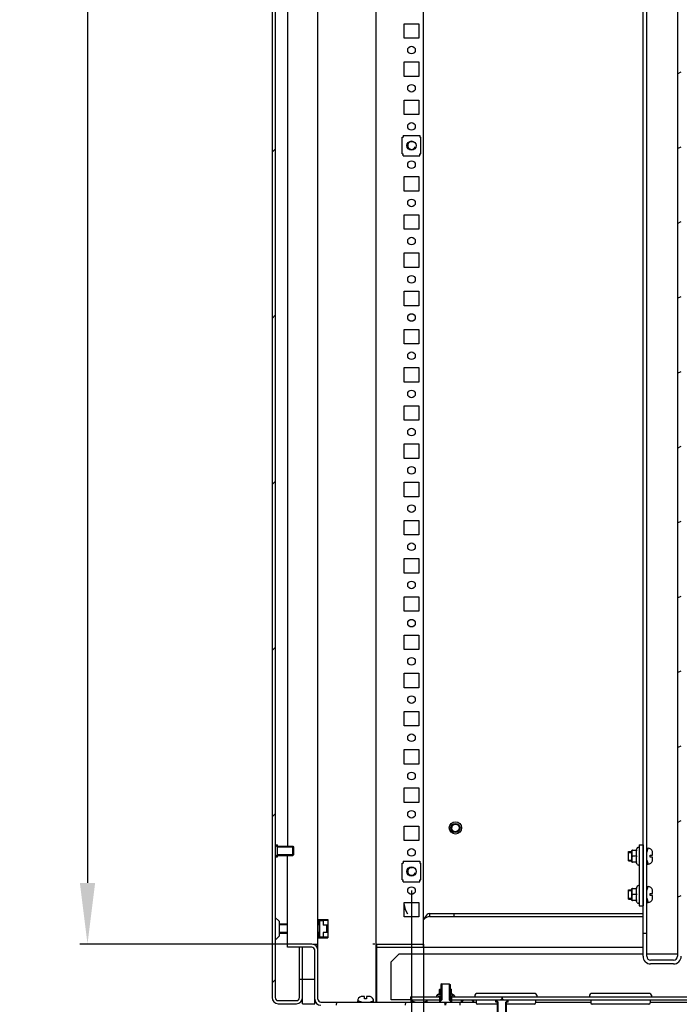
# Model space of a CAD drawing. Units: millimetres. Extents: x 0 to 841, y 0 to 594.
# Drawn here: x 612 to 655, y 225 to 289 of the extents above; entities that cross this region are included whole.
import ezdxf

# ---------------------------------------------------------------- set-up
doc = ezdxf.new("R2010")
doc.units = ezdxf.units.MM
doc.header["$LTSCALE"] = 46.255
doc.header["$PDMODE"] = 3
doc.header["$PDSIZE"] = 1
doc.layers.get('0').update_dxf_attribs({"linetype": 'CONTINUOUS'})
doc.layers.get('Defpoints').update_dxf_attribs({"linetype": 'CONTINUOUS'})
for name, color, linetype in [('02___PRT_ALL_AXES', 7, 'CONTINUOUS'), ('07__ASM_ALL_ANNOTATION', 7, 'CONTINUOUS'), ('ALL_AXES', 7, 'CONTINUOUS'), ('ARRONDIS', 7, 'CONTINUOUS')]:
    doc.layers.add(name, color=color, linetype=linetype)
doc.styles.get("Standard").update_dxf_attribs({"font": 'gost.ttf'})
doc.dimstyles.new('DIMSTYLE_1', dxfattribs={"dimtxt": 3.5, "dimasz": 4, "dimexe": 0.5, "dimexo": 0, "dimgap": 0.875, "dimtad": 1, "dimdec": 3, "dimlfac": 10, "dimtxsty": 'STANDARD', "dimblk": '_FILLED', "dimblk1": '_FILLED', "dimblk2": '_FILLED', "dimcen": 0.09, "dimadec": 0, "dimazin": 0, "dimtp": 0.8, "dimtm": 0.8, "dimtfac": 1, "dimtdec": 3, "dimtofl": 0, "dimtmove": 0, "dimatfit": 3, "dimldrblk": '_FILLED', "dimfxl": 1, "dimtolj": 1, "dimarcsym": 0})
doc.dimstyles.new('DIMSTYLE_3', dxfattribs={"dimtxt": 3.5, "dimasz": 4, "dimexe": 0.5, "dimexo": 0, "dimgap": 0.875, "dimtad": 1, "dimdec": 3, "dimlfac": 10, "dimtxsty": 'STANDARD', "dimblk": '_FILLED', "dimblk1": '_FILLED', "dimblk2": '_FILLED', "dimcen": 0.09, "dimadec": 0, "dimazin": 0, "dimtp": 1.2, "dimtm": 1.2, "dimtfac": 1, "dimtdec": 3, "dimtofl": 0, "dimtmove": 0, "dimatfit": 3, "dimldrblk": '_FILLED', "dimfxl": 1, "dimtolj": 1, "dimarcsym": 0})

# ---------------------------------------------------------------- blocks, each defined once
blk = doc.blocks.new('_FILLED')
at = {"color": 0, "linetype": 'ByBlock'}
blk.add_solid([(0, 0), (-1, 0.125), (-1, -0.125)], dxfattribs=at)
blk = doc.blocks.new('*D26')
at = {"layer": '07__ASM_ALL_ANNOTATION', "color": 0, "linetype": 'Continuous', "lineweight": -2}
for p, q in [((637.818, 232.483), (637.818, 199.053)), ((680.168, 232.483), (680.168, 199.053)), ((641.818, 199.553), (676.168, 199.553))]:
    blk.add_line(p, q, dxfattribs=at)
at = {"layer": 'Defpoints', "color": 0, "linetype": 'Continuous'}
for p in [(637.818, 232.483), (680.168, 232.483), (680.168, 199.553)]:
    blk.add_point(p, dxfattribs=at)
at = {"layer": '07__ASM_ALL_ANNOTATION', "color": 0, "linetype": 'Continuous', "lineweight": -2, "xscale": 4, "yscale": 4, "zscale": 4, "rotation": 180}
blk.add_blockref('_FILLED', (637.818, 199.553), dxfattribs=at)
at = {"layer": '07__ASM_ALL_ANNOTATION', "color": 0, "linetype": 'Continuous', "lineweight": -2, "xscale": 4, "yscale": 4, "zscale": 4}
blk.add_blockref('_FILLED', (680.168, 199.553), dxfattribs=at)
at = {"layer": '07__ASM_ALL_ANNOTATION', "color": 0, "linetype": 'Continuous', "insert": (658.978, 204.595), "char_height": 3.5, "attachment_point": 2}
blk.add_mtext('\\A1;423,5', dxfattribs=at)
blk = doc.blocks.new('*D27')
at = {"layer": '07__ASM_ALL_ANNOTATION', "color": 0, "linetype": 'Continuous', "lineweight": -2}
for p, q in [((638.593, 228.983), (638.593, 206.904)), ((679.393, 228.983), (679.393, 206.904)), ((642.593, 207.404), (675.393, 207.404))]:
    blk.add_line(p, q, dxfattribs=at)
at = {"layer": 'Defpoints', "color": 0, "linetype": 'Continuous'}
for p in [(638.593, 228.983), (679.393, 228.983), (679.393, 207.404)]:
    blk.add_point(p, dxfattribs=at)
at = {"layer": '07__ASM_ALL_ANNOTATION', "color": 0, "linetype": 'Continuous', "lineweight": -2, "xscale": 4, "yscale": 4, "zscale": 4, "rotation": 180}
blk.add_blockref('_FILLED', (638.593, 207.404), dxfattribs=at)
at = {"layer": '07__ASM_ALL_ANNOTATION', "color": 0, "linetype": 'Continuous', "lineweight": -2, "xscale": 4, "yscale": 4, "zscale": 4}
blk.add_blockref('_FILLED', (679.393, 207.404), dxfattribs=at)
at = {"layer": '07__ASM_ALL_ANNOTATION', "color": 0, "linetype": 'Continuous', "insert": (658.993, 211.779), "char_height": 3.5, "attachment_point": 2}
blk.add_mtext('\\A1;408', dxfattribs=at)
blk = doc.blocks.new('*D28')
at = {"layer": '07__ASM_ALL_ANNOTATION', "color": 0, "linetype": 'Continuous', "lineweight": -2}
for p, q in [((629.693, 380.983), (616.116, 380.983)), ((616.616, 376.983), (616.616, 232.983)), ((629.693, 228.983), (616.116, 228.983))]:
    blk.add_line(p, q, dxfattribs=at)
at = {"layer": 'Defpoints', "color": 0, "linetype": 'Continuous'}
for p in [(629.693, 380.983), (616.616, 228.983), (629.693, 228.983)]:
    blk.add_point(p, dxfattribs=at)
at = {"layer": '07__ASM_ALL_ANNOTATION', "color": 0, "linetype": 'Continuous', "lineweight": -2, "xscale": 4, "yscale": 4, "zscale": 4}
for p, rotation in [((616.616, 380.983), 90), ((616.616, 228.983), 270)]:
    blk.add_blockref('_FILLED', p, dxfattribs=dict(at, rotation=rotation))
at = {"layer": '07__ASM_ALL_ANNOTATION', "color": 0, "linetype": 'Continuous', "insert": (612.241, 304.978), "char_height": 3.5, "attachment_point": 2, "rotation": 90}
blk.add_mtext('\\A1;1520', dxfattribs=at)

msp = doc.modelspace()

# ---------------------------------------------------------------- hatches: boundary and pattern name
at = {"linetype": 'Continuous'}
h = msp.add_hatch(dxfattribs=at)
h.set_pattern_fill('DEFAULT__20', scale=7.687413, angle=45, style=0, pattern_type=0)
h.set_pattern_definition([(45, (0, 0), (-5.43582, 5.43582), [])])
edge = h.paths.add_edge_path()
edge.add_line((628.69296, 384.48287), (628.69296, 225.48287))
edge.add_spline(control_points=[(628.69296, 384.48287), (628.69296, 384.71719), (628.85864, 384.88287), (629.09296, 384.88287)], knot_values=[0, 0, 0, 0, 1, 1, 1, 1], weights=[1, 0.80473785, 0.80473785, 1], degree=3, periodic=0)
edge.add_line((629.09296, 384.88287), (630.29296, 384.88287))
edge.add_spline(control_points=[(630.69296, 384.48287), (630.69296, 384.71719), (630.52727, 384.88287), (630.29296, 384.88287)], knot_values=[0, 0, 0, 0, 1, 1, 1, 1], weights=[1, 0.80473785, 0.80473785, 1], degree=3, periodic=0)
edge.add_line((630.69296, 384.48287), (630.69296, 383.28287))
edge.add_line((630.49296, 383.28287), (630.69296, 383.28287))
edge.add_line((630.49296, 384.48287), (630.49296, 383.28287))
edge.add_spline(control_points=[(630.49296, 384.48287), (630.49296, 384.60003), (630.41012, 384.68287), (630.29296, 384.68287)], knot_values=[0, 0, 0, 0, 1, 1, 1, 1], weights=[1, 0.80473785, 0.80473785, 1], degree=3, periodic=0)
edge.add_line((629.09296, 384.68287), (630.29296, 384.68287))
edge.add_spline(control_points=[(628.89296, 384.48287), (628.89296, 384.60003), (628.9758, 384.68287), (629.09296, 384.68287)], knot_values=[0, 0, 0, 0, 1, 1, 1, 1], weights=[1, 0.80473785, 0.80473785, 1], degree=3, periodic=0)
edge.add_line((628.89296, 384.48287), (628.89296, 225.48287))
edge.add_spline(control_points=[(628.89296, 225.48287), (628.89296, 225.36571), (628.9758, 225.28287), (629.09296, 225.28287)], knot_values=[0, 0, 0, 0, 1, 1, 1, 1], weights=[1, 0.80473785, 0.80473785, 1], degree=3, periodic=0)
edge.add_line((629.09296, 225.28287), (630.29296, 225.28287))
edge.add_spline(control_points=[(630.49296, 225.48287), (630.49296, 225.36571), (630.41012, 225.28287), (630.29296, 225.28287)], knot_values=[0, 0, 0, 0, 1, 1, 1, 1], weights=[1, 0.80473785, 0.80473785, 1], degree=3, periodic=0)
edge.add_line((630.49296, 226.68287), (630.49296, 225.48287))
edge.add_line((630.49296, 226.68287), (630.69296, 226.68287))
edge.add_line((630.69296, 226.68287), (630.69296, 225.48287))
edge.add_spline(control_points=[(630.69296, 225.48287), (630.69296, 225.24856), (630.52727, 225.08287), (630.29296, 225.08287)], knot_values=[0, 0, 0, 0, 1, 1, 1, 1], weights=[1, 0.80473785, 0.80473785, 1], degree=3, periodic=0)
edge.add_line((629.09296, 225.08287), (630.29296, 225.08287))
edge.add_spline(control_points=[(628.69296, 225.48287), (628.69296, 225.24856), (628.85864, 225.08287), (629.09296, 225.08287)], knot_values=[0, 0, 0, 0, 1, 1, 1, 1], weights=[1, 0.80473785, 0.80473785, 1], degree=3, periodic=0)
h = msp.add_hatch(dxfattribs=at)
h.set_pattern_fill('DEFAULT__22', scale=7.647632, angle=45, style=0, pattern_type=0)
h.set_pattern_definition([(45, (0, 0), (-5.40769, 5.40769), []), (45, (-0.676, 0.676), (-5.40769, 5.40769), []), (45, (-1.352, 1.352), (-5.40769, 5.40769), []), (45, (-2.028, 2.028), (-5.40769, 5.40769), [])])
edge = h.paths.add_edge_path()
edge.add_line((630.69296, 384.88287), (630.69296, 383.28287))
edge.add_line((630.69296, 384.88287), (631.49296, 384.88287))
edge.add_line((631.49296, 384.88287), (631.49296, 383.28287))
edge.add_line((630.69296, 383.28287), (631.49296, 383.28287))
edge = h.paths.add_edge_path()
edge.add_line((630.69296, 226.68287), (630.69296, 225.08287))
edge.add_line((630.69296, 226.68287), (631.49296, 226.68287))
edge.add_line((631.49296, 226.68287), (631.49296, 225.08287))
edge.add_line((630.69296, 225.08287), (631.49296, 225.08287))
h = msp.add_hatch(dxfattribs=at)
h.set_pattern_fill('DEFAULT__27', scale=4.440203, angle=205, style=0, pattern_type=0)
h.set_pattern_definition([(205, (0, 0), (1.87651, -4.02419), [])])
edge = h.paths.add_edge_path()
edge.add_line((655.21796, 379.18287), (655.21796, 228.18287))
edge.add_spline(control_points=[(654.96796, 379.43287), (655.1144, 379.43287), (655.21796, 379.32932), (655.21796, 379.18287)], knot_values=[0, 0, 0, 0, 1, 1, 1, 1], weights=[1, 0.80473785, 0.80473785, 1], degree=3, periodic=0)
edge.add_line((654.96796, 379.43287), (653.46796, 379.43287))
edge.add_spline(control_points=[(653.21796, 379.18287), (653.21796, 379.32932), (653.32151, 379.43287), (653.46796, 379.43287)], knot_values=[0, 0, 0, 0, 1, 1, 1, 1], weights=[1, 0.80473785, 0.80473785, 1], degree=3, periodic=0)
edge.add_line((653.21796, 379.18287), (653.21796, 377.68287))
edge.add_line((653.21796, 377.68287), (652.96796, 377.68287))
edge.add_line((652.96796, 379.18287), (652.96796, 377.68287))
edge.add_spline(control_points=[(652.96796, 379.18287), (652.96796, 379.47576), (653.17506, 379.68287), (653.46796, 379.68287)], knot_values=[0, 0, 0, 0, 1, 1, 1, 1], weights=[1, 0.80473785, 0.80473785, 1], degree=3, periodic=0)
edge.add_line((654.96796, 379.68287), (653.46796, 379.68287))
edge.add_spline(control_points=[(654.96796, 379.68287), (655.26085, 379.68287), (655.46796, 379.47576), (655.46796, 379.18287)], knot_values=[0, 0, 0, 0, 1, 1, 1, 1], weights=[1, 0.80473785, 0.80473785, 1], degree=3, periodic=0)
edge.add_line((655.46796, 379.18287), (655.46796, 228.18287))
edge.add_spline(control_points=[(654.96796, 227.68287), (655.26085, 227.68287), (655.46796, 227.88998), (655.46796, 228.18287)], knot_values=[0, 0, 0, 0, 1, 1, 1, 1], weights=[1, 0.80473785, 0.80473785, 1], degree=3, periodic=0)
edge.add_line((654.96796, 227.68287), (653.46796, 227.68287))
edge.add_spline(control_points=[(652.96796, 228.18287), (652.96796, 227.88998), (653.17506, 227.68287), (653.46796, 227.68287)], knot_values=[0, 0, 0, 0, 1, 1, 1, 1], weights=[1, 0.80473785, 0.80473785, 1], degree=3, periodic=0)
edge.add_line((652.96796, 228.18287), (652.96796, 229.68287))
edge.add_line((653.21796, 229.68287), (652.96796, 229.68287))
edge.add_line((653.21796, 228.18287), (653.21796, 229.68287))
edge.add_spline(control_points=[(653.21796, 228.18287), (653.21796, 228.03642), (653.32151, 227.93287), (653.46796, 227.93287)], knot_values=[0, 0, 0, 0, 1, 1, 1, 1], weights=[1, 0.80473785, 0.80473785, 1], degree=3, periodic=0)
edge.add_line((654.96796, 227.93287), (653.46796, 227.93287))
edge.add_spline(control_points=[(654.96796, 227.93287), (655.1144, 227.93287), (655.21796, 228.03642), (655.21796, 228.18287)], knot_values=[0, 0, 0, 0, 1, 1, 1, 1], weights=[1, 0.80473785, 0.80473785, 1], degree=3, periodic=0)
h = msp.add_hatch(dxfattribs=at)
h.set_pattern_fill('DEFAULT__24', scale=4.49188, angle=85, style=0, pattern_type=0)
h.set_pattern_definition([(85, (0, 0), (-4.474787, 0.391493), [])])
edge = h.paths.add_edge_path()
edge.add_line((686.09296, 225.18287), (677.96796, 225.18287))
edge.add_spline(control_points=[(686.29296, 225.38287), (686.29296, 225.26571), (686.21012, 225.18287), (686.09296, 225.18287)], knot_values=[0, 0, 0, 0, 1, 1, 1, 1], weights=[1, 0.80473785, 0.80473785, 1], degree=3, periodic=0)
edge.add_line((686.29296, 225.38287), (686.29296, 228.58287))
edge.add_spline(control_points=[(686.69296, 228.98287), (686.45864, 228.98287), (686.29296, 228.81719), (686.29296, 228.58287)], knot_values=[0, 0, 0, 0, 1, 1, 1, 1], weights=[1, 0.80473785, 0.80473785, 1], degree=3, periodic=0)
edge.add_line((686.69296, 228.98287), (688.29296, 228.98287))
edge.add_line((688.29296, 228.78287), (688.29296, 228.98287))
edge.add_line((686.69296, 228.78287), (688.29296, 228.78287))
edge.add_spline(control_points=[(686.69296, 228.78287), (686.5758, 228.78287), (686.49296, 228.70003), (686.49296, 228.58287)], knot_values=[0, 0, 0, 0, 1, 1, 1, 1], weights=[1, 0.80473785, 0.80473785, 1], degree=3, periodic=0)
edge.add_line((686.49296, 225.38287), (686.49296, 228.58287))
edge.add_spline(control_points=[(686.49296, 225.38287), (686.49296, 225.14856), (686.32727, 224.98287), (686.09296, 224.98287)], knot_values=[0, 0, 0, 0, 1, 1, 1, 1], weights=[1, 0.80473785, 0.80473785, 1], degree=3, periodic=0)
edge.add_line((686.09296, 224.98287), (677.96796, 224.98287))
edge.add_line((677.96796, 224.98287), (677.96796, 225.18287))
edge = h.paths.add_edge_path()
edge.add_line((677.91796, 225.18287), (676.99296, 225.18287))
edge.add_line((677.91796, 224.98287), (677.91796, 225.18287))
edge.add_line((677.91796, 224.98287), (676.99296, 224.98287))
edge.add_line((676.99296, 224.98287), (676.99296, 225.18287))
edge = h.paths.add_edge_path()
edge.add_line((640.99296, 225.18287), (640.06796, 225.18287))
edge.add_line((640.99296, 224.98287), (640.99296, 225.18287))
edge.add_line((640.99296, 224.98287), (640.06796, 224.98287))
edge.add_line((640.06796, 224.98287), (640.06796, 225.18287))
edge = h.paths.add_edge_path()
edge.add_line((640.01796, 225.18287), (631.89296, 225.18287))
edge.add_line((640.01796, 224.98287), (640.01796, 225.18287))
edge.add_line((640.01796, 224.98287), (631.89296, 224.98287))
edge.add_spline(control_points=[(631.49296, 225.38287), (631.49296, 225.14856), (631.65864, 224.98287), (631.89296, 224.98287)], knot_values=[0, 0, 0, 0, 1, 1, 1, 1], weights=[1, 0.80473785, 0.80473785, 1], degree=3, periodic=0)
edge.add_line((631.49296, 225.38287), (631.49296, 228.58287))
edge.add_spline(control_points=[(631.29296, 228.78287), (631.41012, 228.78287), (631.49296, 228.70003), (631.49296, 228.58287)], knot_values=[0, 0, 0, 0, 1, 1, 1, 1], weights=[1, 0.80473785, 0.80473785, 1], degree=3, periodic=0)
edge.add_line((631.29296, 228.78287), (629.69296, 228.78287))
edge.add_line((629.69296, 228.78287), (629.69296, 228.98287))
edge.add_line((631.29296, 228.98287), (629.69296, 228.98287))
edge.add_spline(control_points=[(631.29296, 228.98287), (631.52727, 228.98287), (631.69296, 228.81719), (631.69296, 228.58287)], knot_values=[0, 0, 0, 0, 1, 1, 1, 1], weights=[1, 0.80473785, 0.80473785, 1], degree=3, periodic=0)
edge.add_line((631.69296, 225.38287), (631.69296, 228.58287))
edge.add_spline(control_points=[(631.69296, 225.38287), (631.69296, 225.26571), (631.7758, 225.18287), (631.89296, 225.18287)], knot_values=[0, 0, 0, 0, 1, 1, 1, 1], weights=[1, 0.80473785, 0.80473785, 1], degree=3, periodic=0)
h = msp.add_hatch(dxfattribs=at)
h.set_pattern_fill('DEFAULT__15', scale=2.491828, angle=5, style=0, pattern_type=0)
h.set_pattern_definition([(5, (0, 0), (-0.217177, 2.4823454), [])])
edge = h.paths.add_edge_path()
edge.add_line((680.24296, 225.33287), (678.34296, 225.33287))
edge.add_line((678.34296, 225.53287), (678.34296, 225.33287))
edge.add_line((680.24296, 225.53287), (678.34296, 225.53287))
edge.add_line((680.24296, 225.53287), (680.24296, 225.33287))
edge = h.paths.add_edge_path()
edge.add_line((677.54296, 225.33287), (643.75796, 225.33287))
edge.add_line((643.75796, 225.53287), (643.75796, 225.33287))
edge.add_line((677.54296, 225.53287), (643.75796, 225.53287))
edge.add_line((677.54296, 225.53287), (677.54296, 225.33287))
edge = h.paths.add_edge_path()
edge.add_line((643.72796, 225.33287), (640.44296, 225.33287))
edge.add_line((640.44296, 225.53287), (640.44296, 225.33287))
edge.add_line((643.72796, 225.53287), (640.44296, 225.53287))
edge.add_line((643.72796, 225.53287), (643.72796, 225.33287))
edge = h.paths.add_edge_path()
edge.add_line((639.64296, 225.33287), (637.74296, 225.33287))
edge.add_line((637.74296, 225.53287), (637.74296, 225.33287))
edge.add_line((639.64296, 225.53287), (637.74296, 225.53287))
edge.add_line((639.64296, 225.53287), (639.64296, 225.33287))
h = msp.add_hatch(dxfattribs=at)
h.set_pattern_fill('DEFAULT__33', scale=0.083708, angle=205, style=0, pattern_type=0)
h.set_pattern_definition([(205, (0, 0), (0.035376599, -0.075865362), [])])
edge = h.paths.add_edge_path()
edge.add_line((639.46296, 225.53287), (639.74296, 225.53287))
edge.add_line((639.46296, 225.58668), (639.46296, 225.53287))
edge.add_spline(control_points=[(639.50296, 225.65597), (639.4776, 225.64132), (639.46296, 225.61597), (639.46296, 225.58668)], knot_values=[0, 0, 0, 0, 1, 1, 1, 1], weights=[1, 0.9106836, 0.9106836, 1], degree=3, periodic=0)
edge.add_line((639.65046, 225.74112), (639.50296, 225.65597))
edge.add_line((639.65046, 225.74112), (639.65046, 226.02225))
edge.add_spline(control_points=[(639.65046, 226.02225), (639.65354, 226.02267), (639.65663, 226.02287), (639.65974, 226.02287)], knot_values=[0, 0, 0, 0, 1, 1, 1, 1], weights=[1, 0.99852727, 0.99852727, 1], degree=3, periodic=0)
edge.add_line((639.65974, 226.02287), (639.74296, 226.02287))
edge.add_line((639.74296, 226.02287), (639.74296, 225.53287))
edge = h.paths.add_edge_path()
edge.add_line((640.34296, 225.53287), (640.62296, 225.53287))
edge.add_line((640.34296, 226.02287), (640.34296, 225.53287))
edge.add_line((640.34296, 226.02287), (640.42618, 226.02287))
edge.add_spline(control_points=[(640.43546, 226.02225), (640.43238, 226.02267), (640.42928, 226.02287), (640.42618, 226.02287)], knot_values=[0, 0, 0, 0, 1, 1, 1, 1], weights=[1, 0.99852727, 0.99852727, 1], degree=3, periodic=0)
edge.add_line((640.43546, 225.74112), (640.43546, 226.02225))
edge.add_line((640.43546, 225.74112), (640.58296, 225.65597))
edge.add_spline(control_points=[(640.58296, 225.65597), (640.60832, 225.64132), (640.62296, 225.61597), (640.62296, 225.58668)], knot_values=[0, 0, 0, 0, 1, 1, 1, 1], weights=[1, 0.9106836, 0.9106836, 1], degree=3, periodic=0)
edge.add_line((640.62296, 225.58668), (640.62296, 225.53287))

# ---------------------------------------------------------------- linework, layer by layer
at = {"color": 7, "linetype": 'Continuous'}
for p, q in [((628.69296, 384.48287), (628.69296, 225.48287)), ((628.89296, 384.48287), (628.89296, 225.48287)), ((631.69296, 225.38287), (631.69296, 384.58287)), ((635.49296, 383.78287), (635.49296, 225.18287)), ((638.59296, 228.78287), (638.59296, 381.18287)), ((653.21796, 228.18287), (653.21796, 379.18287)), ((655.21796, 379.18287), (655.21796, 228.18287)), ((629.69296, 374.58287), (629.69296, 235.38287)), ((652.96796, 228.18287), (652.96796, 374.48287)), ((637.21796, 280.69287), (637.21796, 281.77287)), ((637.21796, 281.77287), (637.26796, 281.77287)), ((637.26796, 281.90287), (637.26796, 281.77287)), ((637.26796, 281.90287), (638.36796, 281.90287)), ((638.36796, 281.90287), (638.36796, 281.77287)), ((638.36796, 281.77287), (638.41796, 281.77287)), ((638.41796, 280.69287), (638.41796, 281.77287)), ((637.21796, 280.69287), (637.26796, 280.69287)), ((637.26796, 280.56287), (637.26796, 280.69287)), ((637.26796, 280.56287), (638.36796, 280.56287)), ((638.36796, 280.56287), (638.36796, 280.69287)), ((638.36796, 280.69287), (638.41796, 280.69287)), ((629.04296, 235.33287), (628.89296, 235.48287)), ((630.09296, 235.33287), (629.04296, 235.33287)), ((630.09296, 235.33287), (630.09296, 234.83287)), ((653.21796, 235.25287), (653.29796, 235.25287)), ((653.21796, 234.98287), (653.29796, 235.25287)), ((629.04296, 234.83287), (628.89296, 234.68287)), ((630.09296, 234.83287), (629.04296, 234.83287)), ((629.69296, 228.78287), (629.69296, 234.78287)), ((652.01796, 235.03287), (652.22796, 235.03287)), ((652.01796, 234.43287), (652.01796, 235.03287)), ((652.01796, 234.98287), (652.22796, 234.98287)), ((652.22858, 235.12537), (652.22796, 235.11609)), ((652.22796, 234.34965), (652.22796, 235.11609)), ((652.22858, 235.12537), (652.54476, 235.12537)), ((652.54476, 234.73287), (652.29796, 234.73287)), ((653.43796, 234.79787), (653.59796, 234.79787)), ((653.43796, 234.66787), (653.43796, 234.79787)), ((653.59796, 234.66787), (653.43796, 234.66787)), ((653.58508, 235.03287), (653.58709, 235.03287)), ((653.59796, 234.79787), (653.59796, 234.94305)), ((653.59796, 234.52269), (653.59796, 234.66787)), ((637.21796, 234.27287), (637.26796, 234.27287)), ((637.21796, 233.19287), (637.21796, 234.27287)), ((637.26796, 234.40287), (638.36796, 234.40287)), ((637.26796, 234.40287), (637.26796, 234.27287)), ((638.36796, 234.40287), (638.36796, 234.27287)), ((638.36796, 234.27287), (638.41796, 234.27287)), ((638.41796, 233.19287), (638.41796, 234.27287)), ((652.01796, 234.48287), (652.22796, 234.48287)), ((652.01796, 234.43287), (652.22796, 234.43287)), ((652.22858, 234.34037), (652.22796, 234.34965)), ((652.54476, 234.34037), (652.22858, 234.34037)), ((653.21796, 234.48287), (653.29796, 234.21287)), ((653.21796, 234.21287), (653.29796, 234.21287)), ((653.58709, 234.43287), (653.58508, 234.43287)), ((637.21796, 233.19287), (637.26796, 233.19287)), ((637.26796, 233.06287), (637.26796, 233.19287)), ((637.26796, 233.06287), (638.36796, 233.06287)), ((638.36796, 233.19287), (638.41796, 233.19287)), ((638.36796, 233.06287), (638.36796, 233.19287)), ((652.22858, 232.62537), (652.22796, 232.61609)), ((652.22796, 231.84965), (652.22796, 232.61609)), ((652.22858, 232.62537), (652.54476, 232.62537)), ((653.21796, 232.75287), (653.29796, 232.75287)), ((653.21796, 232.48287), (653.29796, 232.75287)), ((652.01796, 232.53287), (652.22796, 232.53287)), ((652.01796, 231.93287), (652.01796, 232.53287)), ((652.01796, 232.48287), (652.22796, 232.48287)), ((652.01796, 231.98287), (652.22796, 231.98287)), ((652.54476, 232.23287), (652.29796, 232.23287)), ((653.21796, 231.98287), (653.29796, 231.71287)), ((653.43796, 232.29787), (653.59796, 232.29787)), ((653.43796, 232.16787), (653.43796, 232.29787)), ((653.59796, 232.16787), (653.43796, 232.16787)), ((653.58508, 232.53287), (653.58709, 232.53287)), ((653.59796, 232.29787), (653.59796, 232.44305)), ((653.59796, 232.02269), (653.59796, 232.16787)), ((652.01796, 231.93287), (652.22796, 231.93287)), ((652.22858, 231.84037), (652.22796, 231.84965)), ((652.54476, 231.84037), (652.22858, 231.84037)), ((653.21796, 231.71287), (653.29796, 231.71287)), ((653.58709, 231.93287), (653.58508, 231.93287)), ((628.9076, 230.72252), (629.15583, 230.47429)), ((638.99296, 230.98287), (652.96796, 230.98287)), ((638.99296, 230.98287), (638.99296, 230.78287)), ((638.99296, 230.78287), (652.96796, 230.78287)), ((640.59296, 230.98287), (640.59296, 230.78287)), ((629.15583, 230.47429), (629.15583, 229.49145)), ((629.69296, 230.28287), (629.15583, 230.28287)), ((629.69296, 230.23287), (629.15583, 230.23287)), ((631.69296, 230.39787), (631.73796, 230.39787)), ((631.77796, 230.35787), (631.69296, 230.35787)), ((631.80796, 230.28287), (631.69296, 230.28287)), ((631.80796, 230.23287), (631.69296, 230.23287)), ((631.73796, 230.58287), (632.34296, 230.58287)), ((631.73796, 230.39787), (631.73796, 230.58287)), ((631.77796, 230.35787), (631.77796, 230.58287)), ((631.77796, 230.54287), (632.30296, 230.54287)), ((631.77796, 230.28287), (631.77796, 229.68287)), ((632.04296, 230.51287), (631.80796, 230.51287)), ((631.80796, 230.51287), (631.80796, 229.45287)), ((632.34296, 230.53287), (632.04296, 230.53287)), ((632.04296, 230.53287), (632.04296, 230.22287)), ((632.30296, 230.22287), (632.04296, 230.22287)), ((632.27296, 229.74287), (632.27296, 230.22287)), ((632.30296, 230.54287), (632.30296, 230.53287)), ((632.30296, 230.22287), (632.30296, 229.74287)), ((632.34296, 230.58287), (632.34296, 229.38287)), ((628.9076, 229.24323), (629.15583, 229.49145)), ((629.69296, 229.73287), (629.15583, 229.73287)), ((629.69296, 229.68287), (629.15583, 229.68287)), ((631.80796, 229.73287), (631.69296, 229.73287)), ((631.80796, 229.68287), (631.69296, 229.68287)), ((631.69296, 229.60787), (631.77796, 229.60787)), ((631.73796, 229.56787), (631.69296, 229.56787)), ((631.73796, 229.38287), (631.73796, 229.56787)), ((631.73796, 229.38287), (632.34296, 229.38287)), ((631.77796, 229.38287), (631.77796, 229.60787)), ((631.77796, 229.42287), (632.30296, 229.42287)), ((631.80796, 229.45287), (632.04296, 229.45287)), ((632.30296, 229.74287), (632.04296, 229.74287)), ((632.04296, 229.74287), (632.04296, 229.43287)), ((632.34296, 229.43287), (632.04296, 229.43287)), ((632.30296, 229.43287), (632.30296, 229.42287)), ((653.21796, 229.68287), (652.96796, 229.68287)), ((631.29296, 228.98287), (629.69296, 228.98287)), ((631.29296, 228.78287), (629.69296, 228.78287)), ((630.49296, 225.48287), (630.49296, 228.78287)), ((630.69296, 225.08287), (630.69296, 228.78287)), ((631.36946, 228.98287), (631.69296, 228.98287)), ((631.49296, 228.92107), (631.49296, 228.98287)), ((635.42014, 228.98287), (635.29296, 228.98287)), ((635.53444, 228.98287), (635.49296, 228.98287)), ((635.54296, 228.98287), (638.59296, 228.98287)), ((635.54296, 225.18287), (635.54296, 228.98287)), ((635.54296, 228.78287), (652.96796, 228.78287)), ((631.49296, 225.08287), (631.49296, 228.58287)), ((636.99296, 228.33287), (636.49296, 227.83287)), ((652.96796, 228.33287), (636.99296, 228.33287)), ((655.21796, 228.33287), (653.21796, 228.33287)), ((636.49296, 225.33287), (636.49296, 227.83287)), ((654.96796, 227.93287), (653.46796, 227.93287)), ((654.96796, 227.68287), (653.46796, 227.68287)), ((630.49296, 226.68287), (631.49296, 226.68287)), ((639.79296, 226.38287), (639.74296, 226.33287)), ((639.74296, 226.33287), (639.74296, 225.33287)), ((639.79296, 226.38287), (640.29296, 226.38287)), ((639.79296, 226.38287), (639.79296, 225.33287)), ((640.29296, 226.38287), (640.34296, 226.33287)), ((640.29296, 226.38287), (640.29296, 225.33287)), ((640.34296, 226.33287), (640.34296, 225.33287)), ((634.51796, 225.54999), (634.51796, 225.55201)), ((634.75296, 225.56287), (634.60778, 225.56287)), ((634.75296, 225.40287), (634.75296, 225.56287)), ((635.02814, 225.56287), (634.88296, 225.56287)), ((634.88296, 225.56287), (634.88296, 225.40287)), ((635.11796, 225.55201), (635.11796, 225.54999)), ((637.74296, 225.53287), (639.74296, 225.53287)), ((637.74296, 225.53287), (637.74296, 225.33287)), ((639.46296, 225.58668), (639.46296, 225.53287)), ((639.65046, 225.74112), (639.50296, 225.65597)), ((639.64296, 225.53287), (639.64296, 225.18287)), ((639.65046, 225.74112), (639.65046, 226.02225)), ((639.65974, 226.02287), (639.74296, 226.02287)), ((640.34296, 226.02287), (640.42618, 226.02287)), ((640.34296, 225.53287), (677.64296, 225.53287)), ((640.43546, 225.74112), (640.43546, 226.02225)), ((640.43546, 225.74112), (640.58296, 225.65597)), ((640.44296, 225.53287), (640.44296, 225.18287)), ((640.62296, 225.58668), (640.62296, 225.53287)), ((643.72796, 225.53287), (643.72796, 225.33287)), ((643.75796, 225.53287), (643.75796, 225.33287)), ((629.09296, 225.28287), (630.29296, 225.28287)), ((629.09296, 225.08287), (630.29296, 225.08287)), ((630.69296, 225.08287), (631.49296, 225.08287)), ((631.55476, 225.18287), (631.49296, 225.18287)), ((631.89296, 225.18287), (642.04296, 225.18287)), ((634.56796, 225.18287), (634.29796, 225.26287)), ((634.29796, 225.18287), (634.29796, 225.26287)), ((634.88296, 225.40287), (634.75296, 225.40287)), ((635.06796, 225.18287), (635.33796, 225.26287)), ((635.33796, 225.18287), (635.33796, 225.26287)), ((637.74296, 225.33287), (636.49296, 225.33287)), ((637.74296, 225.33287), (639.74296, 225.33287)), ((638.06796, 225.18287), (637.79796, 225.26287)), ((637.79796, 225.18287), (637.79796, 225.26287)), ((638.56796, 225.18287), (638.83796, 225.26287)), ((638.83796, 225.18287), (638.83796, 225.26287)), ((639.79296, 225.33287), (639.64296, 225.18287)), ((639.94296, 225.18287), (640.04296, 225.08287)), ((640.01796, 224.98287), (640.01796, 225.18287)), ((640.14296, 225.18287), (640.04296, 225.08287)), ((640.06796, 224.98287), (640.06796, 225.18287)), ((640.29296, 225.33287), (640.44296, 225.18287)), ((640.34296, 225.33287), (677.64296, 225.33287)), ((640.99296, 224.98287), (640.99296, 225.18287)), ((641.24296, 225.33287), (641.09296, 225.18287)), ((641.74296, 225.33287), (641.89296, 225.18287)), ((643.49296, 225.18287), (643.34296, 225.33287)), ((643.34296, 225.18287), (643.34296, 225.33287)), ((643.44296, 225.18287), (643.34296, 225.18287)), ((643.44296, 224.18287), (643.44296, 225.18287)), ((643.49296, 224.13287), (643.49296, 225.18287)), ((643.64296, 225.33287), (643.74296, 225.43287)), ((643.84296, 225.33287), (643.74296, 225.43287)), ((643.99296, 225.18287), (644.14296, 225.33287)), ((643.99296, 224.13287), (643.99296, 225.18287)), ((644.14296, 225.18287), (644.04296, 225.18287)), ((644.04296, 224.18287), (644.04296, 225.18287)), ((644.14296, 225.18287), (644.14296, 225.33287)), ((645.94296, 225.18287), (649.54296, 225.18287)), ((653.44296, 225.18287), (657.04296, 225.18287))]:
    msp.add_line(p, q, dxfattribs=at)
for centre in [(637.81796, 281.23287), (637.81796, 233.73287)]:
    msp.add_circle(centre, 0.3, dxfattribs=at)
for centre, radius, start, end in [((637.81796, 281.23287), 0.25, 75, 345), ((640.69296, 236.58287), 0.25, 75, 345), ((653.29796, 234.95287), 0.3, 15.46601, 90), ((653.28316, 234.94385), 0.31477, 3.841519, 16.4288782), ((653.27439, 234.52263), 0.32357, 354.5785623, 0.0117189), ((653.27341, 234.9431), 0.32455, 0.4180352, 3.8580281), ((653.2705, 234.94305), 0.32746, 359.9999399, 0.4226244), ((637.81796, 233.73287), 0.25, 75, 345), ((653.29796, 234.51287), 0.3, 270, 344.53399), ((653.28715, 234.52101), 0.31069, 343.5190652, 349.0542456), ((653.28408, 234.52162), 0.31383, 349.0516208, 351.6279741), ((653.28105, 234.52206), 0.31689, 351.6286702, 354.5658996), ((653.29796, 232.45287), 0.3, 15.46601, 90), ((653.28316, 232.44385), 0.31477, 3.841519, 16.4288782), ((653.28715, 232.02101), 0.31069, 343.5190652, 349.0542456), ((653.28408, 232.02162), 0.31383, 349.0516208, 351.6279741), ((653.28105, 232.02206), 0.31689, 351.6286702, 354.5658996), ((653.27439, 232.02263), 0.32357, 354.5785623, 0.0117189), ((653.27341, 232.4431), 0.32455, 0.4180352, 3.8580281), ((653.2705, 232.44305), 0.32746, 359.9999399, 0.4226244), ((638.34296, 231.58287), 1, 180, 217.8807706), ((653.29796, 232.01287), 0.3, 270, 344.53399), ((631.29296, 228.58287), 0.4, 0, 90), ((631.29296, 228.58287), 0.2, 0, 90), ((653.46796, 228.18287), 0.5, 180, 270), ((653.46796, 228.18287), 0.25, 180, 270), ((654.96796, 228.18287), 0.5, 270, 360), ((654.96796, 228.18287), 0.25, 270, 360), ((634.59796, 225.26287), 0.3, 105.46601, 180), ((634.60698, 225.24807), 0.31477, 93.841519, 106.4288782), ((634.60773, 225.23832), 0.32455, 90.4180352, 93.8580281), ((634.60778, 225.23542), 0.32746, 89.9999399, 90.4226244), ((635.0282, 225.2393), 0.32357, 84.5785623, 90.0117189), ((635.02876, 225.24596), 0.31689, 81.6286702, 84.5658996), ((635.02921, 225.24899), 0.31383, 79.0516208, 81.6279741), ((635.02982, 225.25206), 0.31069, 73.5190652, 79.0542456), ((635.03796, 225.26287), 0.3, 0, 74.53399), ((639.54296, 225.58668), 0.08, 120, 180), ((639.65974, 225.95287), 0.07, 90, 97.6182427), ((640.42618, 225.95287), 0.07, 82.3817573, 90), ((640.54296, 225.58668), 0.08, 0, 60), ((629.09296, 225.48287), 0.4, 180, 270), ((629.09296, 225.48287), 0.2, 180, 270), ((630.29296, 225.48287), 0.4, 270, 360), ((630.29296, 225.48287), 0.2, 270, 360), ((631.89296, 225.38287), 0.4, 180, 270), ((631.89296, 225.38287), 0.2, 180, 270), ((638.09796, 225.26287), 0.3, 166.4604767, 180), ((638.53796, 225.26287), 0.3, 0, 13.5395233)]:
    msp.add_arc(centre, radius, start, end, dxfattribs=at)
for points, knots in [([(652.29796, 235.12537), (652.28779, 235.12537), (652.26785, 235.11688), (652.25022, 235.09296), (652.23981, 235.06654), (652.23205, 235.03029), (652.22892, 234.98427), (652.2284, 234.92915), (652.22892, 234.87403), (652.23204, 234.828), (652.2398, 234.79174), (652.2502, 234.76531), (652.26783, 234.74137), (652.28778, 234.73287), (652.29796, 234.73287)], [0, 0, 0, 0, 0.06766825, 0.13174981, 0.19392499, 0.25539269, 0.37770203, 0.4999413, 0.62218093, 0.7444953, 0.80597325, 0.86816948, 0.93228805, 1, 1, 1, 1]), ([(652.29796, 234.73287), (652.28779, 234.73287), (652.26785, 234.72438), (652.25022, 234.70046), (652.23981, 234.67404), (652.23205, 234.63779), (652.22892, 234.59177), (652.2284, 234.53665), (652.22892, 234.48153), (652.23204, 234.4355), (652.2398, 234.39924), (652.2502, 234.37282), (652.26783, 234.34887), (652.28778, 234.34037), (652.29796, 234.34037)], [0, 0, 0, 0, 0.06767049, 0.13175207, 0.19392695, 0.25539379, 0.37770206, 0.49994013, 0.62217842, 0.74449186, 0.80596922, 0.86816545, 0.93228519, 1, 1, 1, 1]), ([(652.54476, 235.12537), (652.52375, 235.06233), (652.49566, 234.92912), (652.52375, 234.79591), (652.54476, 234.73287)], [0, 0, 0, 0, 0.50000001, 1, 1, 1, 1]), ([(652.54476, 234.73287), (652.52375, 234.66983), (652.49566, 234.53662), (652.52375, 234.40341), (652.54476, 234.34037)], [0, 0, 0, 0, 0.50000001, 1, 1, 1, 1]), ([(652.29796, 232.62537), (652.28779, 232.62537), (652.26785, 232.61688), (652.25022, 232.59296), (652.23981, 232.56654), (652.23205, 232.53029), (652.22892, 232.48427), (652.2284, 232.42915), (652.22892, 232.37403), (652.23204, 232.328), (652.2398, 232.29174), (652.2502, 232.26531), (652.26783, 232.24137), (652.28778, 232.23287), (652.29796, 232.23287)], [0, 0, 0, 0, 0.06766825, 0.13174981, 0.19392499, 0.25539269, 0.37770203, 0.4999413, 0.62218093, 0.7444953, 0.80597325, 0.86816948, 0.93228805, 1, 1, 1, 1]), ([(652.54476, 232.62537), (652.52375, 232.56233), (652.49566, 232.42912), (652.52375, 232.29591), (652.54476, 232.23287)], [0, 0, 0, 0, 0.50000001, 1, 1, 1, 1]), ([(652.29796, 232.23287), (652.28779, 232.23287), (652.26785, 232.22438), (652.25022, 232.20046), (652.23981, 232.17404), (652.23205, 232.13779), (652.22892, 232.09177), (652.2284, 232.03665), (652.22892, 231.98153), (652.23204, 231.9355), (652.2398, 231.89924), (652.2502, 231.87282), (652.26783, 231.84887), (652.28778, 231.84037), (652.29796, 231.84037)], [0, 0, 0, 0, 0.06767049, 0.13175207, 0.19392695, 0.25539379, 0.37770206, 0.49994013, 0.62217842, 0.74449186, 0.80596922, 0.86816545, 0.93228519, 1, 1, 1, 1]), ([(652.54476, 232.23287), (652.52375, 232.16983), (652.49566, 232.03662), (652.52375, 231.90341), (652.54476, 231.84037)], [0, 0, 0, 0, 0.50000001, 1, 1, 1, 1]), ([(638.99296, 230.78287), (638.88482, 230.78287), (638.74201, 230.70063), (638.62597, 230.6088), (638.59296, 230.58287)], [0, 0, 0, 0, 0.7203713, 1, 1, 1, 1]), ([(638.99296, 230.98287), (638.93814, 230.98287), (638.86252, 230.9386), (638.80869, 230.88318), (638.79296, 230.86571)], [0, 0, 0, 0, 0.6999026, 1, 1, 1, 1])]:
    msp.add_open_spline(points, degree=3, knots=knots, dxfattribs=at)
msp.add_open_spline([(638.79296, 230.86571), (638.71569, 230.7799), (638.65497, 230.68028), (638.59296, 230.58287)], degree=3, dxfattribs=at)
at = {"layer": '02___PRT_ALL_AXES', "color": 7, "linetype": 'Continuous'}
for p, q in [((637.34296, 288.25787), (637.34296, 289.20787)), ((637.34296, 289.20787), (638.29296, 289.20787)), ((638.29296, 289.20787), (638.29296, 288.25787)), ((638.29296, 288.25787), (637.34296, 288.25787)), ((637.34296, 285.75787), (637.34296, 286.70787)), ((637.34296, 286.70787), (638.29296, 286.70787)), ((638.29296, 286.70787), (638.29296, 285.75787)), ((638.29296, 285.75787), (637.34296, 285.75787)), ((637.34296, 283.25787), (637.34296, 284.20787)), ((637.34296, 284.20787), (638.29296, 284.20787)), ((638.29296, 284.20787), (638.29296, 283.25787)), ((638.29296, 283.25787), (637.34296, 283.25787)), ((637.34296, 278.25787), (637.34296, 279.20787)), ((637.34296, 279.20787), (638.29296, 279.20787)), ((638.29296, 279.20787), (638.29296, 278.25787)), ((638.29296, 278.25787), (637.34296, 278.25787)), ((637.34296, 275.75787), (637.34296, 276.70787)), ((637.34296, 276.70787), (638.29296, 276.70787)), ((638.29296, 276.70787), (638.29296, 275.75787)), ((638.29296, 275.75787), (637.34296, 275.75787)), ((637.34296, 274.20787), (638.29296, 274.20787)), ((637.34296, 273.25787), (637.34296, 274.20787)), ((638.29296, 274.20787), (638.29296, 273.25787)), ((638.29296, 273.25787), (637.34296, 273.25787)), ((637.34296, 271.70787), (638.29296, 271.70787)), ((637.34296, 270.75787), (637.34296, 271.70787)), ((638.29296, 271.70787), (638.29296, 270.75787)), ((638.29296, 270.75787), (637.34296, 270.75787)), ((637.34296, 269.20787), (638.29296, 269.20787)), ((637.34296, 268.25787), (637.34296, 269.20787)), ((638.29296, 269.20787), (638.29296, 268.25787)), ((638.29296, 268.25787), (637.34296, 268.25787)), ((637.34296, 266.70787), (638.29296, 266.70787)), ((637.34296, 265.75787), (637.34296, 266.70787)), ((638.29296, 266.70787), (638.29296, 265.75787)), ((638.29296, 265.75787), (637.34296, 265.75787)), ((637.34296, 264.20787), (638.29296, 264.20787)), ((637.34296, 263.25787), (637.34296, 264.20787)), ((638.29296, 264.20787), (638.29296, 263.25787)), ((638.29296, 263.25787), (637.34296, 263.25787)), ((637.34296, 261.70787), (638.29296, 261.70787)), ((637.34296, 260.75787), (637.34296, 261.70787)), ((638.29296, 261.70787), (638.29296, 260.75787)), ((638.29296, 260.75787), (637.34296, 260.75787)), ((637.34296, 259.20787), (638.29296, 259.20787)), ((637.34296, 258.25787), (637.34296, 259.20787)), ((638.29296, 259.20787), (638.29296, 258.25787)), ((638.29296, 258.25787), (637.34296, 258.25787)), ((637.34296, 256.70787), (638.29296, 256.70787)), ((637.34296, 255.75787), (637.34296, 256.70787)), ((638.29296, 256.70787), (638.29296, 255.75787)), ((638.29296, 255.75787), (637.34296, 255.75787)), ((637.34296, 254.20787), (638.29296, 254.20787)), ((637.34296, 253.25787), (637.34296, 254.20787)), ((638.29296, 254.20787), (638.29296, 253.25787)), ((638.29296, 253.25787), (637.34296, 253.25787)), ((637.34296, 251.70787), (638.29296, 251.70787)), ((637.34296, 250.75787), (637.34296, 251.70787)), ((638.29296, 251.70787), (638.29296, 250.75787)), ((638.29296, 250.75787), (637.34296, 250.75787)), ((637.34296, 249.20787), (638.29296, 249.20787)), ((637.34296, 248.25787), (637.34296, 249.20787)), ((638.29296, 249.20787), (638.29296, 248.25787)), ((638.29296, 248.25787), (637.34296, 248.25787)), ((637.34296, 246.70787), (638.29296, 246.70787)), ((637.34296, 245.75787), (637.34296, 246.70787)), ((638.29296, 246.70787), (638.29296, 245.75787)), ((638.29296, 245.75787), (637.34296, 245.75787)), ((637.34296, 244.20787), (638.29296, 244.20787)), ((637.34296, 243.25787), (637.34296, 244.20787)), ((638.29296, 244.20787), (638.29296, 243.25787)), ((638.29296, 243.25787), (637.34296, 243.25787)), ((637.34296, 241.70787), (638.29296, 241.70787)), ((637.34296, 240.75787), (637.34296, 241.70787)), ((638.29296, 241.70787), (638.29296, 240.75787)), ((638.29296, 240.75787), (637.34296, 240.75787)), ((637.34296, 239.20787), (638.29296, 239.20787)), ((637.34296, 238.25787), (637.34296, 239.20787)), ((638.29296, 239.20787), (638.29296, 238.25787)), ((638.29296, 238.25787), (637.34296, 238.25787)), ((637.34296, 236.70787), (638.29296, 236.70787)), ((637.34296, 235.75787), (637.34296, 236.70787)), ((638.29296, 236.70787), (638.29296, 235.75787)), ((638.29296, 235.75787), (637.34296, 235.75787)), ((652.71796, 235.48287), (652.96796, 235.48287)), ((652.71796, 235.48287), (652.71796, 231.48287)), ((652.96796, 235.48287), (652.96796, 231.48287)), ((637.34296, 231.70787), (638.29296, 231.70787)), ((637.34296, 230.75787), (637.34296, 231.70787)), ((638.29296, 231.70787), (638.29296, 230.75787)), ((652.71796, 231.48287), (652.96796, 231.48287)), ((638.29296, 230.75787), (637.34296, 230.75787)), ((641.97296, 225.64287), (641.97296, 225.53287)), ((645.91296, 225.74287), (642.07296, 225.74287)), ((646.01296, 225.64287), (646.01296, 225.53287)), ((649.47296, 225.64287), (649.47296, 225.53287)), ((653.41296, 225.74287), (649.57296, 225.74287)), ((653.51296, 225.64287), (653.51296, 225.53287)), ((642.04296, 225.33287), (642.04296, 225.14287)), ((643.44296, 225.04287), (642.14296, 225.04287)), ((645.84296, 225.04287), (644.04296, 225.04287)), ((645.94296, 225.33287), (645.94296, 225.14287)), ((649.54296, 225.33287), (649.54296, 225.14287)), ((653.34296, 225.04287), (649.64296, 225.04287)), ((653.44296, 225.33287), (653.44296, 225.14287))]:
    msp.add_line(p, q, dxfattribs=at)
for centre in [(637.81796, 287.48287), (637.81796, 284.98287), (637.81796, 282.48287), (637.81796, 279.98287), (637.81796, 277.48287), (637.81796, 274.98287), (637.81796, 272.48287), (637.81796, 269.98287), (637.81796, 267.48287), (637.81796, 264.98287), (637.81796, 262.48287), (637.81796, 259.98287), (637.81796, 257.48287), (637.81796, 254.98287), (637.81796, 252.48287), (637.81796, 249.98287), (637.81796, 247.48287), (637.81796, 244.98287), (637.81796, 242.48287), (637.81796, 239.98287), (637.81796, 237.48287), (637.81796, 234.98287), (637.81796, 232.48287)]:
    msp.add_circle(centre, 0.25, dxfattribs=at)
for centre, start, end in [((642.07296, 225.64287), 90, 180), ((645.91296, 225.64287), 0, 90), ((649.57296, 225.64287), 90, 180), ((653.41296, 225.64287), 0, 90), ((642.14296, 225.14287), 180, 270), ((645.84296, 225.14287), 270, 360), ((649.64296, 225.14287), 180, 270), ((653.34296, 225.14287), 270, 360)]:
    msp.add_arc(centre, 0.1, start, end, dxfattribs=at)
at = {"layer": 'ALL_AXES', "color": 7, "linetype": 'Continuous'}
for p, q in [((628.89296, 235.48287), (629.04296, 235.48287)), ((629.04296, 234.68287), (629.04296, 235.48287)), ((629.04296, 235.38287), (630.04296, 235.38287)), ((630.04296, 235.38287), (630.09296, 235.33287)), ((630.04296, 234.78287), (630.04296, 235.38287)), ((630.09296, 234.83287), (630.09296, 235.33287)), ((628.89296, 234.68287), (629.04296, 234.68287)), ((629.04296, 234.78287), (630.04296, 234.78287)), ((630.04296, 234.78287), (630.09296, 234.83287)), ((641.09296, 225.18287), (641.09296, 225.33287)), ((641.89296, 225.18287), (641.89296, 225.33287))]:
    msp.add_line(p, q, dxfattribs=at)
for radius in [0.4, 0.3, 0.25]:
    msp.add_circle((640.69296, 236.58287), radius, dxfattribs=at)
at = {"layer": 'ARRONDIS', "color": 7, "linetype": 'Continuous'}
for p, q in [((652.59486, 235.27287), (652.5097, 235.12537)), ((652.71796, 235.31287), (652.66415, 235.31287)), ((652.59486, 234.19287), (652.5097, 234.34037)), ((652.71796, 234.15287), (652.66415, 234.15287)), ((652.59486, 232.77287), (652.5097, 232.62537)), ((652.71796, 232.81287), (652.66415, 232.81287)), ((652.59486, 231.69287), (652.5097, 231.84037)), ((652.71796, 231.65287), (652.66415, 231.65287))]:
    msp.add_line(p, q, dxfattribs=at)
for centre, start, end in [((652.66415, 235.23287), 90, 150), ((652.66415, 234.23287), 210, 270), ((652.66415, 232.73287), 90, 150), ((652.66415, 231.73287), 210, 270)]:
    msp.add_arc(centre, 0.08, start, end, dxfattribs=at)

# ---------------------------------------------------------------- dimensions: what is measured, and where the dimension line sits
at = {"layer": '07__ASM_ALL_ANNOTATION', "color": 7, "linetype": 'Continuous'}
dim = msp.add_linear_dim(base=(616.61599, 228.98287), p1=(629.69296, 380.98287), p2=(629.69296, 228.98287), angle=270, dimstyle='DIMSTYLE_3', dxfattribs=at)
dim.commit()
dim.dimension.update_dxf_attribs({"geometry": '*D28', "text_midpoint": (616.61599, 304.97803), "dimtype": 160})
for base, p1, p2, picture, middle in [((680.16796, 199.55335), (637.81796, 232.48287), (680.16796, 232.48287), '*D26', (658.97848, 199.55335)), ((679.39296, 207.40435), (638.59296, 228.98287), (679.39296, 228.98287), '*D27', (658.99298, 207.40435))]:
    dim = msp.add_linear_dim(base=base, p1=p1, p2=p2, dimstyle='DIMSTYLE_1', dxfattribs=at)
    dim.commit()
    dim.dimension.update_dxf_attribs({"geometry": picture, "text_midpoint": middle, "dimtype": 160})

doc.saveas('drawing.dxf')
